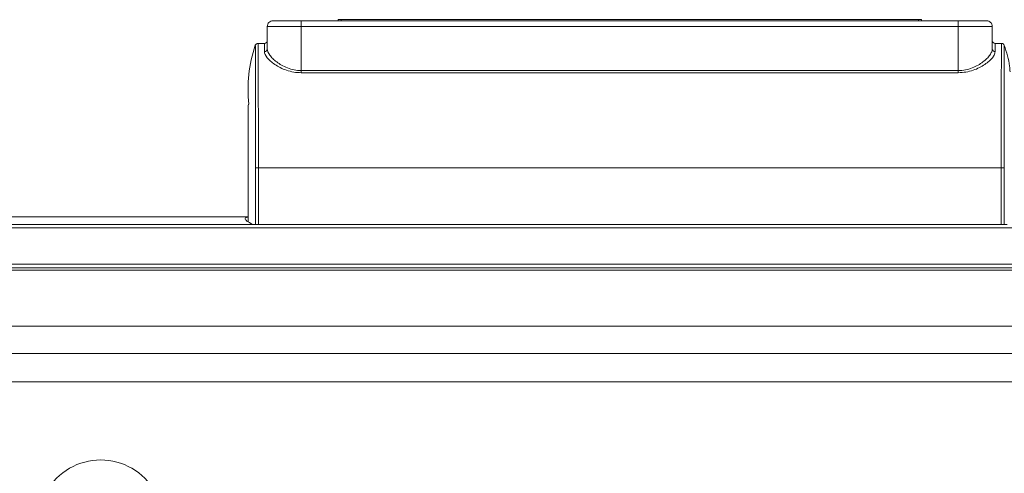
# Model space of a CAD drawing. Units: centimetres. Extents: x -8.4 to 9.2, y -0.8 to 10.8.
# Drawn here: x -4.6 to -1.7, y 3.7 to 5 of the extents above; entities that cross this region are included whole.
import ezdxf

# ---------------------------------------------------------------- set-up
doc = ezdxf.new("R2010")
doc.units = ezdxf.units.CM
doc.header["$MEASUREMENT"] = 0

msp = doc.modelspace()

# ---------------------------------------------------------------- linework, layer by layer
at = {"lineweight": 15}
for points, knots in [([(-3.89805, 5.03234), (-3.90247, 5.03234), (-3.90671, 5.03058), (-3.90983, 5.02745), (-3.90983, 5.02745), (-3.91296, 5.02433), (-3.91471, 5.02009), (-3.91471, 5.01567)], [0, 0, 0, 0, 0.3333333, 0.3333333, 0.3333333, 0.3333333, 1, 1, 1, 1]), ([(-1.78138, 5.01567), (-1.78138, 5.02009), (-1.78314, 5.02433), (-1.78626, 5.02745), (-1.78626, 5.02745), (-1.78939, 5.03058), (-1.79363, 5.03234), (-1.79805, 5.03234)], [0, 0, 0, 0, 0.3333333, 0.3333333, 0.3333333, 0.3333333, 1, 1, 1, 1]), ([(-3.95001, 4.95996), (-3.95001, 4.95998), (-3.95001, 4.96001), (-3.95001, 4.96002), (-3.95001, 4.96002), (-3.95002, 4.96006), (-3.95002, 4.96004), (-3.95003, 4.96004), (-3.95003, 4.96004), (-3.95003, 4.96004), (-3.95003, 4.96005), (-3.95003, 4.96005)], [0, 0, 0, 0, 0.25, 0.25, 0.25, 0.25, 0.5, 0.5, 0.5, 0.5, 1, 1, 1, 1]), ([(-3.94925, 4.59901), (-3.94925, 4.62556), (-3.94925, 4.65211), (-3.94926, 4.67799), (-3.94926, 4.67799), (-3.94927, 4.69746), (-3.94928, 4.71654), (-3.94929, 4.73501), (-3.94929, 4.73501), (-3.94931, 4.75401), (-3.94931, 4.77235), (-3.94933, 4.78977), (-3.94933, 4.78977), (-3.94934, 4.80669), (-3.94935, 4.82274), (-3.94936, 4.83769), (-3.94936, 4.83769), (-3.94938, 4.85307), (-3.9494, 4.86728), (-3.94943, 4.88013), (-3.94943, 4.88013), (-3.94945, 4.89263), (-3.94947, 4.90384), (-3.9495, 4.91356), (-3.9495, 4.91356), (-3.94954, 4.92357), (-3.94958, 4.93201), (-3.94962, 4.93895), (-3.94962, 4.93895), (-3.94966, 4.94571), (-3.94971, 4.95105), (-3.94977, 4.95425), (-3.94977, 4.95425), (-3.94984, 4.95731), (-3.94991, 4.95842), (-3.94999, 4.95953)], [0, 0, 0, 0, 0.1, 0.1, 0.1, 0.1, 0.2, 0.2, 0.2, 0.2, 0.3, 0.3, 0.3, 0.3, 0.4, 0.4, 0.4, 0.4, 0.5, 0.5, 0.5, 0.5, 0.6, 0.6, 0.6, 0.6, 0.7, 0.7, 0.7, 0.7, 0.8, 0.8, 0.8, 0.8, 1, 1, 1, 1]), ([(-3.94208, 4.96567), (-3.94191, 4.96567), (-3.94179, 4.9633), (-3.94169, 4.95864), (-3.94169, 4.95864), (-3.94164, 4.95632), (-3.9416, 4.95342), (-3.94156, 4.94993), (-3.94156, 4.94993), (-3.94152, 4.94645), (-3.94149, 4.94236), (-3.94146, 4.93776), (-3.94146, 4.93776), (-3.94139, 4.92857), (-3.94135, 4.91732), (-3.94131, 4.90403), (-3.94131, 4.90403), (-3.94129, 4.89738), (-3.94127, 4.8902), (-3.94126, 4.88254), (-3.94126, 4.88254), (-3.94124, 4.87488), (-3.94122, 4.86682), (-3.94121, 4.85837), (-3.94121, 4.85837), (-3.94118, 4.84147), (-3.94116, 4.82303), (-3.94114, 4.80301), (-3.94114, 4.80301), (-3.94113, 4.793), (-3.94112, 4.78259), (-3.94111, 4.77202), (-3.94111, 4.77202), (-3.94111, 4.76144), (-3.9411, 4.75064), (-3.94109, 4.73962), (-3.94109, 4.73962), (-3.94108, 4.7286), (-3.94107, 4.71736), (-3.94107, 4.70589), (-3.94107, 4.70589), (-3.94106, 4.69443), (-3.94105, 4.68268), (-3.94104, 4.67084), (-3.94104, 4.67084), (-3.94103, 4.64716), (-3.94103, 4.62321), (-3.94104, 4.599)], [0, 0, 0, 0, 0.0769231, 0.0769231, 0.0769231, 0.0769231, 0.1538462, 0.1538462, 0.1538462, 0.1538462, 0.2307692, 0.2307692, 0.2307692, 0.2307692, 0.3076923, 0.3076923, 0.3076923, 0.3076923, 0.3846154, 0.3846154, 0.3846154, 0.3846154, 0.4615385, 0.4615385, 0.4615385, 0.4615385, 0.5384615, 0.5384615, 0.5384615, 0.5384615, 0.6153846, 0.6153846, 0.6153846, 0.6153846, 0.6923077, 0.6923077, 0.6923077, 0.6923077, 0.7692308, 0.7692308, 0.7692308, 0.7692308, 0.8461538, 0.8461538, 0.8461538, 0.8461538, 1, 1, 1, 1]), ([(-1.78138, 4.974), (-1.78138, 4.97179), (-1.7805, 4.96967), (-1.77894, 4.96811), (-1.77894, 4.96811), (-1.77738, 4.96655), (-1.77526, 4.96567), (-1.77305, 4.96567)], [0, 0, 0, 0, 0.3333333, 0.3333333, 0.3333333, 0.3333333, 1, 1, 1, 1]), ([(-1.75507, 4.599), (-1.75508, 4.62321), (-1.75508, 4.64715), (-1.75507, 4.67083), (-1.75507, 4.67083), (-1.75506, 4.68267), (-1.75505, 4.69442), (-1.75505, 4.70589), (-1.75505, 4.70589), (-1.75504, 4.71736), (-1.75503, 4.7286), (-1.75502, 4.73962), (-1.75502, 4.73962), (-1.75501, 4.75064), (-1.75501, 4.76144), (-1.755, 4.77201), (-1.755, 4.77201), (-1.75499, 4.78258), (-1.75498, 4.79298), (-1.75497, 4.803), (-1.75497, 4.803), (-1.75495, 4.82302), (-1.75493, 4.84147), (-1.7549, 4.85836), (-1.7549, 4.85836), (-1.75489, 4.86681), (-1.75487, 4.87487), (-1.75486, 4.88253), (-1.75486, 4.88253), (-1.75484, 4.89018), (-1.75482, 4.89738), (-1.7548, 4.90402), (-1.7548, 4.90402), (-1.75477, 4.91731), (-1.75472, 4.92856), (-1.75466, 4.93775), (-1.75466, 4.93775), (-1.75463, 4.94235), (-1.7546, 4.94644), (-1.75456, 4.94993), (-1.75456, 4.94993), (-1.75452, 4.95342), (-1.75448, 4.95632), (-1.75443, 4.95864), (-1.75443, 4.95864), (-1.75433, 4.9633), (-1.75422, 4.96567), (-1.75404, 4.96567)], [0, 0, 0, 0, 0.0769231, 0.0769231, 0.0769231, 0.0769231, 0.1538462, 0.1538462, 0.1538462, 0.1538462, 0.2307692, 0.2307692, 0.2307692, 0.2307692, 0.3076923, 0.3076923, 0.3076923, 0.3076923, 0.3846154, 0.3846154, 0.3846154, 0.3846154, 0.4615385, 0.4615385, 0.4615385, 0.4615385, 0.5384615, 0.5384615, 0.5384615, 0.5384615, 0.6153846, 0.6153846, 0.6153846, 0.6153846, 0.6923077, 0.6923077, 0.6923077, 0.6923077, 0.7692308, 0.7692308, 0.7692308, 0.7692308, 0.8461538, 0.8461538, 0.8461538, 0.8461538, 1, 1, 1, 1]), ([(-1.74613, 4.95951), (-1.7462, 4.95847), (-1.74627, 4.95743), (-1.74633, 4.95459), (-1.74633, 4.95459), (-1.7464, 4.95144), (-1.74644, 4.94607), (-1.74649, 4.93923), (-1.74649, 4.93923), (-1.74653, 4.93253), (-1.74657, 4.92442), (-1.7466, 4.91482), (-1.7466, 4.91482), (-1.74663, 4.90495), (-1.74666, 4.8935), (-1.74668, 4.88069), (-1.74668, 4.88069), (-1.7467, 4.86824), (-1.74673, 4.8545), (-1.74674, 4.83966), (-1.74674, 4.83966), (-1.74676, 4.82438), (-1.74677, 4.80792), (-1.74678, 4.79054), (-1.74678, 4.79054), (-1.74679, 4.77364), (-1.7468, 4.75587), (-1.74681, 4.73746), (-1.74681, 4.73746), (-1.74682, 4.71852), (-1.74684, 4.6989), (-1.74685, 4.67889), (-1.74685, 4.67889), (-1.74686, 4.65272), (-1.74686, 4.62586), (-1.74686, 4.59901)], [0, 0, 0, 0, 0.1, 0.1, 0.1, 0.1, 0.2, 0.2, 0.2, 0.2, 0.3, 0.3, 0.3, 0.3, 0.4, 0.4, 0.4, 0.4, 0.5, 0.5, 0.5, 0.5, 0.6, 0.6, 0.6, 0.6, 0.7, 0.7, 0.7, 0.7, 0.8, 0.8, 0.8, 0.8, 1, 1, 1, 1]), ([(-1.74609, 4.96), (-1.7396, 4.93967), (-1.73311, 4.91934), (-1.73065, 4.89834), (-1.73065, 4.89834), (-1.73004, 4.89306), (-1.72967, 4.88773), (-1.72931, 4.88241)], [0, 0, 0, 0, 0.3333333, 0.3333333, 0.3333333, 0.3333333, 1, 1, 1, 1]), ([(-3.81471, 4.87937), (-3.82233, 4.87937), (-3.82977, 4.88003), (-3.83704, 4.88127), (-3.83704, 4.88127), (-3.8443, 4.88252), (-3.85141, 4.88436), (-3.85802, 4.88659), (-3.85802, 4.88659), (-3.86463, 4.88882), (-3.87089, 4.89147), (-3.87666, 4.89436), (-3.87666, 4.89436), (-3.88243, 4.89726), (-3.88769, 4.90037), (-3.8925, 4.90361), (-3.8925, 4.90361), (-3.8973, 4.90686), (-3.90162, 4.91023), (-3.90535, 4.91357), (-3.90535, 4.91357), (-3.90909, 4.91692), (-3.91229, 4.92026), (-3.91493, 4.92357), (-3.91493, 4.92357), (-3.92021, 4.93018), (-3.92305, 4.9363), (-3.92305, 4.94171)], [0, 0, 0, 0, 0.125, 0.125, 0.125, 0.125, 0.25, 0.25, 0.25, 0.25, 0.375, 0.375, 0.375, 0.375, 0.5, 0.5, 0.5, 0.5, 0.625, 0.625, 0.625, 0.625, 0.75, 0.75, 0.75, 0.75, 1, 1, 1, 1]), ([(-3.91471, 4.9495), (-3.91471, 4.94402), (-3.91215, 4.93784), (-3.90738, 4.93117), (-3.90738, 4.93117), (-3.905, 4.92783), (-3.90211, 4.92445), (-3.89872, 4.92106), (-3.89872, 4.92106), (-3.89534, 4.91768), (-3.89143, 4.91426), (-3.88706, 4.91095), (-3.88706, 4.91095), (-3.88268, 4.90763), (-3.87788, 4.90445), (-3.87259, 4.90147), (-3.87259, 4.90147), (-3.8673, 4.89848), (-3.86151, 4.89572), (-3.85538, 4.89338), (-3.85538, 4.89338), (-3.84924, 4.89105), (-3.8426, 4.8891), (-3.83577, 4.88778), (-3.83577, 4.88778), (-3.82894, 4.88646), (-3.82193, 4.88575), (-3.81471, 4.88575)], [0, 0, 0, 0, 0.125, 0.125, 0.125, 0.125, 0.25, 0.25, 0.25, 0.25, 0.375, 0.375, 0.375, 0.375, 0.5, 0.5, 0.5, 0.5, 0.625, 0.625, 0.625, 0.625, 0.75, 0.75, 0.75, 0.75, 1, 1, 1, 1]), ([(-1.88138, 4.88575), (-1.87416, 4.88575), (-1.86703, 4.88647), (-1.86013, 4.88781), (-1.86013, 4.88781), (-1.85324, 4.88916), (-1.84674, 4.89108), (-1.84058, 4.89343), (-1.84058, 4.89343), (-1.83442, 4.89578), (-1.82865, 4.89856), (-1.82341, 4.90152), (-1.82341, 4.90152), (-1.81818, 4.90447), (-1.8134, 4.90764), (-1.80904, 4.91094), (-1.80904, 4.91094), (-1.80468, 4.91425), (-1.80076, 4.91767), (-1.79738, 4.92106), (-1.79738, 4.92106), (-1.79399, 4.92444), (-1.7911, 4.92782), (-1.78872, 4.93115), (-1.78872, 4.93115), (-1.78634, 4.93448), (-1.78451, 4.93772), (-1.78327, 4.94079), (-1.78327, 4.94079), (-1.78203, 4.94385), (-1.78138, 4.94676), (-1.78138, 4.9495)], [0, 0, 0, 0, 0.1111111, 0.1111111, 0.1111111, 0.1111111, 0.2222222, 0.2222222, 0.2222222, 0.2222222, 0.3333333, 0.3333333, 0.3333333, 0.3333333, 0.4444444, 0.4444444, 0.4444444, 0.4444444, 0.5555556, 0.5555556, 0.5555556, 0.5555556, 0.6666667, 0.6666667, 0.6666667, 0.6666667, 0.7777778, 0.7777778, 0.7777778, 0.7777778, 1, 1, 1, 1]), ([(-1.77305, 4.94171), (-1.77305, 4.939), (-1.77377, 4.93613), (-1.77514, 4.93309), (-1.77514, 4.93309), (-1.77651, 4.93006), (-1.77854, 4.92685), (-1.78118, 4.92355), (-1.78118, 4.92355), (-1.78381, 4.92025), (-1.78701, 4.91691), (-1.79075, 4.91356), (-1.79075, 4.91356), (-1.79449, 4.91022), (-1.79882, 4.90684), (-1.80361, 4.9036), (-1.80361, 4.9036), (-1.8084, 4.90037), (-1.81363, 4.89728), (-1.81934, 4.89441), (-1.81934, 4.89441), (-1.82505, 4.89154), (-1.83132, 4.88887), (-1.83795, 4.88663), (-1.83795, 4.88663), (-1.84458, 4.88439), (-1.85153, 4.88257), (-1.85887, 4.88131), (-1.85887, 4.88131), (-1.86621, 4.88004), (-1.87375, 4.87937), (-1.88138, 4.87937)], [0, 0, 0, 0, 0.1111111, 0.1111111, 0.1111111, 0.1111111, 0.2222222, 0.2222222, 0.2222222, 0.2222222, 0.3333333, 0.3333333, 0.3333333, 0.3333333, 0.4444444, 0.4444444, 0.4444444, 0.4444444, 0.5555556, 0.5555556, 0.5555556, 0.5555556, 0.6666667, 0.6666667, 0.6666667, 0.6666667, 0.7777778, 0.7777778, 0.7777778, 0.7777778, 1, 1, 1, 1]), ([(-3.96978, 4.78588), (-3.96984, 4.78612), (-3.96991, 4.78637), (-3.96996, 4.78654), (-3.96996, 4.78654), (-3.9703, 4.78753), (-3.97042, 4.78568), (-3.97055, 4.78264), (-3.97055, 4.78264), (-3.97068, 4.77956), (-3.97083, 4.77525), (-3.97093, 4.76836), (-3.97093, 4.76836), (-3.97104, 4.76131), (-3.97111, 4.75157), (-3.97116, 4.73987), (-3.97116, 4.73987), (-3.97122, 4.72777), (-3.97126, 4.71357), (-3.97129, 4.69759), (-3.97129, 4.69759), (-3.97132, 4.68078), (-3.97134, 4.66201), (-3.97135, 4.64275), (-3.97135, 4.64275), (-3.97136, 4.62178), (-3.97137, 4.60025), (-3.97137, 4.57863), (-3.97137, 4.57863), (-3.97138, 4.55509), (-3.97138, 4.53144), (-3.97138, 4.50781), (-3.97138, 4.50781), (-3.97138, 4.48532), (-3.97138, 4.46285), (-3.97138, 4.44037)], [0, 0, 0, 0, 0.1, 0.1, 0.1, 0.1, 0.2, 0.2, 0.2, 0.2, 0.3, 0.3, 0.3, 0.3, 0.4, 0.4, 0.4, 0.4, 0.5, 0.5, 0.5, 0.5, 0.6, 0.6, 0.6, 0.6, 0.7, 0.7, 0.7, 0.7, 0.8, 0.8, 0.8, 0.8, 1, 1, 1, 1]), ([(-3.94925, 4.43234), (-3.94925, 4.43234), (-3.94925, 4.449), (-3.94925, 4.449), (-3.94925, 4.449), (-3.94925, 4.449), (-3.94925, 4.51567), (-3.94925, 4.51567), (-3.94925, 4.51567), (-3.94925, 4.51567), (-3.94925, 4.59901), (-3.94925, 4.59901)], [0, 0, 0, 0, 0.25, 0.25, 0.25, 0.25, 0.5, 0.5, 0.5, 0.5, 1, 1, 1, 1]), ([(-1.74686, 4.59901), (-1.74685, 4.59345), (-1.74686, 4.58789), (-1.74686, 4.58234), (-1.74686, 4.58234), (-1.74686, 4.56012), (-1.74686, 4.53789), (-1.74686, 4.51567), (-1.74686, 4.51567), (-1.74686, 4.48789), (-1.74686, 4.46011), (-1.74686, 4.43234)], [0, 0, 0, 0, 0.25, 0.25, 0.25, 0.25, 0.5, 0.5, 0.5, 0.5, 1, 1, 1, 1]), ([(-3.97138, 4.45369), (-3.97209, 4.45364), (-3.9728, 4.4536), (-3.97345, 4.45353), (-3.97345, 4.45353), (-3.97883, 4.45299), (-3.97977, 4.45134), (-3.97969, 4.44942), (-3.97969, 4.44942), (-3.9796, 4.44745), (-3.97843, 4.44521), (-3.97466, 4.44233), (-3.97466, 4.44233), (-3.97085, 4.43943), (-3.96441, 4.43588), (-3.95796, 4.43234)], [0, 0, 0, 0, 0.2, 0.2, 0.2, 0.2, 0.4, 0.4, 0.4, 0.4, 0.6, 0.6, 0.6, 0.6, 1, 1, 1, 1]), ([(-1.74686, 4.43234), (-1.74686, 4.43234), (-1.74722, 4.43234), (-1.74722, 4.43234), (-1.74722, 4.43234), (-1.74722, 4.43234), (-1.74783, 4.43234), (-1.74783, 4.43234), (-1.74783, 4.43234), (-1.74783, 4.43234), (-1.74867, 4.43234), (-1.74867, 4.43234), (-1.74867, 4.43234), (-1.74867, 4.43234), (-1.74969, 4.43234), (-1.74969, 4.43234), (-1.74969, 4.43234), (-1.74969, 4.43234), (-1.75089, 4.43234), (-1.75089, 4.43234), (-1.75089, 4.43234), (-1.75089, 4.43234), (-1.75221, 4.43234), (-1.75221, 4.43234), (-1.75221, 4.43234), (-1.75221, 4.43234), (-1.75362, 4.43234), (-1.75362, 4.43234), (-1.75362, 4.43234), (-1.75362, 4.43234), (-1.75507, 4.43234), (-1.75507, 4.43234)], [0, 0, 0, 0, 0.1111111, 0.1111111, 0.1111111, 0.1111111, 0.2222222, 0.2222222, 0.2222222, 0.2222222, 0.3333333, 0.3333333, 0.3333333, 0.3333333, 0.4444444, 0.4444444, 0.4444444, 0.4444444, 0.5555556, 0.5555556, 0.5555556, 0.5555556, 0.6666667, 0.6666667, 0.6666667, 0.6666667, 0.7777778, 0.7777778, 0.7777778, 0.7777778, 1, 1, 1, 1]), ([(-4.22162, 3.55487), (-4.22162, 3.62037), (-4.25656, 3.6809), (-4.31329, 3.71365), (-4.31329, 3.71365), (-4.37001, 3.7464), (-4.4399, 3.7464), (-4.49662, 3.71365), (-4.49662, 3.71365), (-4.55334, 3.6809), (-4.58829, 3.62037), (-4.58829, 3.55487)], [0, 0, 0, 0, 0.25, 0.25, 0.25, 0.25, 0.5, 0.5, 0.5, 0.5, 1, 1, 1, 1])]:
    msp.add_open_spline(points, degree=3, knots=knots, dxfattribs=at)
for points in [[(-3.81471, 5.01567), (-3.81471, 5.01567), (-3.91471, 5.01567), (-3.91471, 5.01567)], [(-3.91471, 4.9495), (-3.91471, 4.9495), (-3.91471, 5.01567), (-3.91471, 5.01567)], [(-3.89805, 5.03234), (-3.89805, 5.03234), (-3.81471, 5.03234), (-3.81471, 5.03234)], [(-3.81471, 5.01567), (-3.81471, 5.01567), (-3.81471, 5.03234), (-3.81471, 5.03234)], [(-3.81471, 5.03234), (-3.81471, 5.03234), (-1.88138, 5.03234), (-1.88138, 5.03234)], [(-1.88138, 5.01567), (-1.88138, 5.01567), (-3.81471, 5.01567), (-3.81471, 5.01567)], [(-3.81471, 5.01567), (-3.81471, 5.01567), (-3.81471, 4.88575), (-3.81471, 4.88575)], [(-3.70638, 5.03567), (-3.70638, 5.03567), (-3.70638, 5.03234), (-3.70638, 5.03234)], [(-3.69736, 5.03567), (-3.69736, 5.03567), (-3.70638, 5.03567), (-3.70638, 5.03567)], [(-3.69736, 5.03567), (-3.69736, 5.03567), (-3.69736, 5.03234), (-3.69736, 5.03234)], [(-1.99874, 5.03567), (-1.99874, 5.03567), (-3.69736, 5.03567), (-3.69736, 5.03567)], [(-1.99874, 5.03234), (-1.99874, 5.03234), (-1.99874, 5.03567), (-1.99874, 5.03567)], [(-1.99874, 5.03567), (-1.99874, 5.03567), (-1.98971, 5.03567), (-1.98971, 5.03567)], [(-1.98971, 5.03234), (-1.98971, 5.03234), (-1.98971, 5.03567), (-1.98971, 5.03567)], [(-1.88138, 5.01567), (-1.88138, 5.01567), (-1.88138, 5.03234), (-1.88138, 5.03234)], [(-1.88138, 5.03234), (-1.88138, 5.03234), (-1.79805, 5.03234), (-1.79805, 5.03234)], [(-1.88138, 4.88575), (-1.88138, 4.88575), (-1.88138, 5.01567), (-1.88138, 5.01567)], [(-1.78138, 5.01567), (-1.78138, 5.01567), (-1.88138, 5.01567), (-1.88138, 5.01567)], [(-1.78138, 5.01567), (-1.78138, 5.01567), (-1.78138, 4.9495), (-1.78138, 4.9495)], [(-3.95003, 4.96005), (-3.96918, 4.90437), (-3.97556, 4.8451), (-3.96871, 4.78662)], [(-3.94215, 4.96567), (-3.94571, 4.96567), (-3.94887, 4.96341), (-3.95003, 4.96005)], [(-3.94246, 4.96566), (-3.94592, 4.96552), (-3.94893, 4.96325), (-3.95003, 4.95997)], [(-3.94208, 4.96567), (-3.94569, 4.96567), (-3.94888, 4.96335), (-3.95, 4.95993)], [(-3.92305, 4.96567), (-3.92305, 4.96567), (-3.94208, 4.96567), (-3.94208, 4.96567)], [(-3.92305, 4.96567), (-3.91844, 4.96567), (-3.91471, 4.9694), (-3.91471, 4.974)], [(-3.92305, 4.94171), (-3.92305, 4.94171), (-3.92305, 4.96567), (-3.92305, 4.96567)], [(-1.77305, 4.96567), (-1.77305, 4.96567), (-1.77305, 4.94171), (-1.77305, 4.94171)], [(-1.75404, 4.96567), (-1.75404, 4.96567), (-1.77305, 4.96567), (-1.77305, 4.96567)], [(-1.74611, 4.95989), (-1.74722, 4.96333), (-1.75042, 4.96567), (-1.75404, 4.96567)], [(-1.74609, 4.96), (-1.74723, 4.96339), (-1.75041, 4.96567), (-1.75399, 4.96567)], [(-1.74608, 4.95992), (-1.74715, 4.96318), (-1.7501, 4.96545), (-1.75351, 4.96565)], [(-1.74609, 4.96), (-1.7461, 4.95997), (-1.74611, 4.95994), (-1.74611, 4.95991)], [(-3.92305, 4.94171), (-3.9186, 4.94156), (-3.91487, 4.94505), (-3.91471, 4.9495)], [(-1.78138, 4.9495), (-1.78122, 4.94505), (-1.7775, 4.94156), (-1.77305, 4.94171)], [(-3.81471, 4.87937), (-3.81471, 4.87937), (-3.81471, 4.88575), (-3.81471, 4.88575)], [(-3.81471, 4.88575), (-3.81471, 4.88575), (-1.88138, 4.88575), (-1.88138, 4.88575)], [(-1.88138, 4.87937), (-1.88138, 4.87937), (-3.81471, 4.87937), (-3.81471, 4.87937)], [(-1.88138, 4.87937), (-1.88138, 4.87937), (-1.88138, 4.88575), (-1.88138, 4.88575)], [(-3.94925, 4.59901), (-3.94925, 4.59901), (-3.94104, 4.599), (-3.94104, 4.599)], [(-3.94104, 4.599), (-3.94106, 4.54345), (-3.94104, 4.48789), (-3.94104, 4.43234)], [(-1.75507, 4.599), (-1.75507, 4.599), (-3.94104, 4.599), (-3.94104, 4.599)], [(-1.74686, 4.59901), (-1.74686, 4.59901), (-1.75507, 4.599), (-1.75507, 4.599)], [(-1.75507, 4.43234), (-1.75507, 4.48789), (-1.75505, 4.54345), (-1.75507, 4.599)], [(-6.89138, 4.45487), (-6.89138, 4.45487), (-3.97138, 4.45487), (-3.97138, 4.45487)], [(-6.89138, 4.43234), (-6.89138, 4.43234), (-3.95796, 4.43234), (-3.95796, 4.43234)], [(1.19529, 4.42237), (1.19529, 4.42237), (-6.89138, 4.42237), (-6.89138, 4.42237)], [(-3.95796, 4.43234), (-3.95796, 4.43234), (-3.94963, 4.43234), (-3.94963, 4.43234)], [(-3.94104, 4.43234), (-3.94104, 4.43234), (-3.94925, 4.43234), (-3.94925, 4.43234)], [(-1.75507, 4.43234), (-1.75507, 4.43234), (-3.94104, 4.43234), (-3.94104, 4.43234)], [(-1.74649, 4.43234), (-1.74649, 4.43234), (-1.73813, 4.43234), (-1.73813, 4.43234)], [(1.22767, 4.29715), (1.22767, 4.29715), (-6.92376, 4.29715), (-6.92376, 4.29715)], [(-6.90805, 4.31487), (-6.90805, 4.31487), (1.21195, 4.31487), (1.21195, 4.31487)], [(1.21195, 4.30487), (1.21195, 4.30487), (-6.90805, 4.30487), (-6.90805, 4.30487)], [(1.14362, 4.13215), (1.14362, 4.13215), (-6.83971, 4.13215), (-6.83971, 4.13215)], [(1.06553, 4.05173), (1.06553, 4.05173), (-6.76162, 4.05173), (-6.76162, 4.05173)], [(-6.76162, 3.96845), (-6.76162, 3.96845), (1.06553, 3.96845), (1.06553, 3.96845)]]:
    msp.add_open_spline(points, degree=3, dxfattribs=at)
at = {"color": 8, "lineweight": 15}
for points in [[(-3.95, 4.95993), (-3.95, 4.95993), (-3.95001, 4.95996), (-3.95001, 4.95996)], [(-3.94999, 4.95953), (-3.94999, 4.95953), (-3.95, 4.95993), (-3.95, 4.95993)], [(-1.74611, 4.95989), (-1.74611, 4.95989), (-1.74613, 4.95951), (-1.74613, 4.95951)], [(-1.74611, 4.95991), (-1.74611, 4.95991), (-1.74611, 4.95989), (-1.74611, 4.95989)]]:
    msp.add_open_spline(points, degree=3, dxfattribs=at)

doc.saveas('drawing.dxf')
